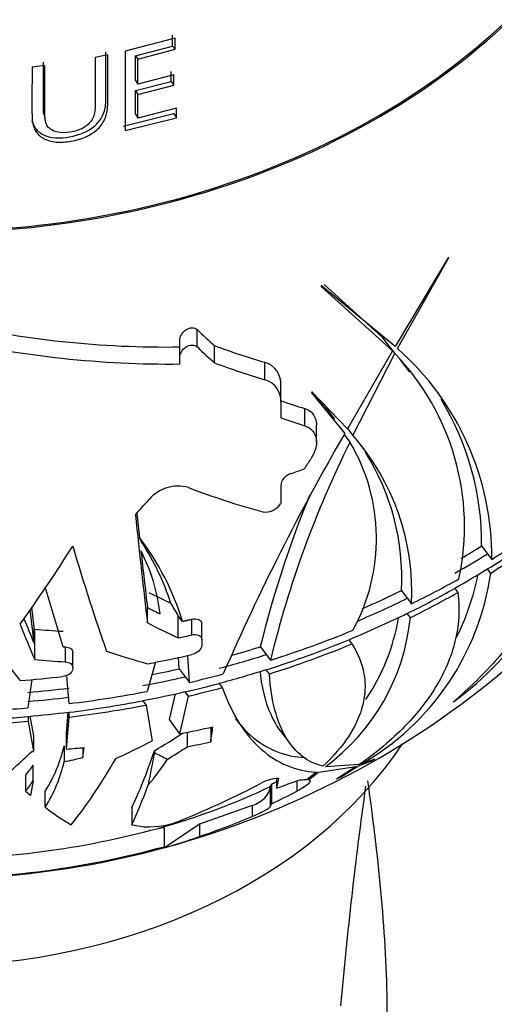
# Model space of a CAD drawing. Units: millimetres. Extents: x 0 to 1193, y 0 to 1580.
# Drawn here: x 926 to 941, y 1108 to 1138 of the extents above; entities that cross this region are included whole.
import ezdxf
from ezdxf import colors
from ezdxf.entities.mleader import LeaderData, LeaderLine
from ezdxf.math import Vec2, Vec3

# ---------------------------------------------------------------- set-up
doc = ezdxf.new("R2010")
doc.units = ezdxf.units.MM
doc.layers.add('DV4_Défaut', color=7, linetype='Continuous')
doc.layers.add('Défaut', color=7, linetype='Continuous')

# ---------------------------------------------------------------- blocks, each defined once
blk = doc.blocks.new('_DOT')
at = {"color": 0}
blk.add_line((0, 0), (-1, 0), dxfattribs=at)
at = {"color": 0, "const_width": 0.333}
blk.add_lwpolyline([(-0.1665, 0, 1), (0.1665, 0, 1)], format="xyb", close=True, dxfattribs=at)
blk = doc.blocks.new('SE3')
at = {"layer": 'DV4_Défaut', "color": 7, "linetype": 'Continuous'}
for p, q in [((931.039, 1137.067), (929.535, 1136.677)), ((930.959, 1136.829), (930.96, 1137.154)), ((931.039, 1136.738), (931.039, 1137.067)), ((929.535, 1136.677), (929.535, 1134.294)), ((929.846, 1136.534), (930.959, 1136.829)), ((929.914, 1136.439), (931.039, 1136.738)), ((930.959, 1136.829), (931.039, 1136.738)), ((929.009, 1136.564), (928.628, 1136.488)), ((929.846, 1135.79), (929.846, 1136.534)), ((929.846, 1136.534), (929.914, 1136.439)), ((929.914, 1135.684), (929.914, 1136.439)), ((927.108, 1136.246), (926.727, 1136.199)), ((930.922, 1135.767), (930.922, 1136.07)), ((929.846, 1135.79), (929.914, 1135.684)), ((929.846, 1135.489), (930.922, 1135.767)), ((931.002, 1135.966), (929.914, 1135.684)), ((930.922, 1135.767), (931.002, 1135.658)), ((931.002, 1135.658), (931.002, 1135.966)), ((929.845, 1134.784), (929.846, 1135.489)), ((929.846, 1135.489), (929.914, 1135.378)), ((929.914, 1135.378), (931.002, 1135.658)), ((929.914, 1134.662), (929.914, 1135.378)), ((931.075, 1134.959), (929.914, 1134.662)), ((931.075, 1134.674), (931.075, 1134.959)), ((927.077, 1134.809), (927.115, 1134.689)), ((929.471, 1134.422), (930.994, 1134.798)), ((929.535, 1134.294), (931.075, 1134.674)), ((929.845, 1134.784), (929.914, 1134.662)), ((930.994, 1134.798), (931.075, 1134.674)), ((939.268, 1130.477), (937.661, 1127.796)), ((937.731, 1127.727), (939.269, 1130.452)), ((939.269, 1130.452), (939.268, 1130.477)), ((935.433, 1129.628), (935.439, 1129.595)), ((937.661, 1127.796), (935.433, 1129.628)), ((935.439, 1129.595), (937.581, 1127.659)), ((935.522, 1129.659), (937.265, 1128.079)), ((931.705, 1127.776), (931.705, 1128.298)), ((937.265, 1128.079), (937.581, 1127.659)), ((931.175, 1127.452), (931.175, 1127.967)), ((932.223, 1127.298), (932.223, 1127.817)), ((937.581, 1127.659), (936.224, 1125.315)), ((936.393, 1125.111), (937.651, 1127.579)), ((937.536, 1127.732), (937.651, 1127.579)), ((931.175, 1127.266), (931.175, 1127.452)), ((933.739, 1126.792), (933.739, 1127.315)), ((938.105, 1127.02), (937.793, 1127.435)), ((934.219, 1126.119), (934.219, 1126.638)), ((935.152, 1126.425), (935.147, 1126.402)), ((935.147, 1126.402), (936.144, 1125.173)), ((936.224, 1125.315), (935.152, 1126.425)), ((935.152, 1126.425), (935.502, 1125.994)), ((934.219, 1126.119), (934.219, 1125.646)), ((935.842, 1125.604), (935.532, 1126.017)), ((934.944, 1125.404), (934.944, 1125.923)), ((935.292, 1124.914), (935.292, 1125.432)), ((936.129, 1125.146), (936.301, 1124.918)), ((936.231, 1125.326), (936.393, 1125.111)), ((934.219, 1123.617), (934.219, 1123.07)), ((934.219, 1123.07), (934.207, 1123.052)), ((940.268, 1121.79), (940.446, 1121.554)), ((940.446, 1121.554), (940.572, 1121.386)), ((940.446, 1121.098), (940.446, 1121.104)), ((940.539, 1120.974), (940.446, 1121.098)), ((927.661, 1118.76), (927.124, 1120.557)), ((937.852, 1120.448), (938.028, 1120.215)), ((939.458, 1120.518), (939.459, 1120.513)), ((939.459, 1120.513), (939.552, 1120.389)), ((938.028, 1120.215), (938.153, 1120.049)), ((926.662, 1119.872), (926.784, 1118.878)), ((926.71, 1119.944), (926.784, 1119.341)), ((930.204, 1119.474), (930.204, 1119.937)), ((938.028, 1119.759), (938.028, 1119.765)), ((931.259, 1119.521), (931.131, 1119.692)), ((931.131, 1119.026), (931.131, 1119.692)), ((931.537, 1119.116), (931.537, 1119.585)), ((938.121, 1119.636), (938.028, 1119.759)), ((926.784, 1119.341), (926.784, 1118.878)), ((926.807, 1118.371), (926.807, 1119.285)), ((931.837, 1118.987), (931.837, 1119.457)), ((931.837, 1118.987), (931.837, 1118.787)), ((936.262, 1118.97), (936.266, 1118.965)), ((936.266, 1118.965), (936.358, 1118.842)), ((927.731, 1118.302), (927.731, 1118.756)), ((927.954, 1118.138), (927.954, 1118.592)), ((933.603, 1118.755), (933.78, 1118.521)), ((930.443, 1118.295), (930.196, 1117.415)), ((931.163, 1118.096), (931.142, 1118.441)), ((931.472, 1117.686), (931.422, 1118.499)), ((933.78, 1118.521), (933.906, 1118.353)), ((927.954, 1118.138), (927.954, 1118.092)), ((931.163, 1118.096), (931.343, 1117.857)), ((933.78, 1118.065), (933.78, 1118.071)), ((933.874, 1117.941), (933.78, 1118.065)), ((926.723, 1117.775), (926.604, 1116.919)), ((927.842, 1117.047), (927.776, 1117.859)), ((931.343, 1117.857), (931.472, 1117.686)), ((931.343, 1117.401), (931.343, 1117.407)), ((931.439, 1117.275), (931.343, 1117.401)), ((932.358, 1117.659), (932.361, 1117.653)), ((932.361, 1117.653), (932.455, 1117.528)), ((930.066, 1117.138), (930.068, 1117.133)), ((930.068, 1117.133), (930.165, 1117.005)), ((930.867, 1116.57), (931.048, 1117.345)), ((931.176, 1116.141), (931.439, 1117.275)), ((939.405, 1117.093), (939.416, 1117.098)), ((930.165, 1117.005), (930.345, 1115.925)), ((926.604, 1116.662), (926.606, 1116.657)), ((926.606, 1116.657), (926.606, 1116.514)), ((926.606, 1116.514), (926.77, 1115.612)), ((926.662, 1116.668), (926.77, 1116.081)), ((927.768, 1116.151), (927.817, 1116.788)), ((927.768, 1115.68), (927.842, 1116.641)), ((927.842, 1116.785), (927.842, 1116.791)), ((927.842, 1116.641), (927.842, 1116.785)), ((931.176, 1116.141), (930.867, 1116.57)), ((932.107, 1116.333), (932.107, 1115.899)), ((934.19, 1116.251), (934.505, 1115.834)), ((926.77, 1116.081), (926.77, 1115.612)), ((927.768, 1115.68), (927.768, 1116.151)), ((931.403, 1116.186), (931.403, 1115.749)), ((927.693, 1115.774), (927.693, 1115.3)), ((928.258, 1115.724), (928.258, 1115.424)), ((930.411, 1115.63), (930.411, 1115.563)), ((936.561, 1115.174), (936.958, 1115.327)), ((937.049, 1115.377), (936.644, 1115.23)), ((926.764, 1114.719), (926.764, 1115.195)), ((935.357, 1114.984), (936.493, 1115.152)), ((936.578, 1115.211), (935.562, 1115.149)), ((936.493, 1115.152), (935.9, 1114.776)), ((936.013, 1114.831), (936.561, 1115.174)), ((926.534, 1114.891), (926.534, 1114.412)), ((934.089, 1114.795), (934.089, 1114.505)), ((934.15, 1114.795), (934.161, 1114.794)), ((934.971, 1114.761), (935.014, 1114.761)), ((935.291, 1114.987), (935.014, 1114.761)), ((935.054, 1114.756), (935.357, 1114.984)), ((926.764, 1114.719), (926.684, 1114.284)), ((933.904, 1114.551), (933.901, 1114.525)), ((933.901, 1114.525), (933.901, 1113.944)), ((933.939, 1114.624), (933.939, 1114.032)), ((934.703, 1114.724), (934.703, 1114.411)), ((927.127, 1113.928), (927.127, 1114.416)), ((929.728, 1113.924), (929.728, 1113.404)), ((933.357, 1113.979), (931.771, 1113.416)), ((933.357, 1113.979), (933.357, 1113.648)), ((930.709, 1113.312), (930.521, 1113.293)), ((930.709, 1113.312), (930.709, 1112.742)), ((931.771, 1113.416), (930.712, 1112.713)), ((931.771, 1113.416), (931.771, 1113.052))]:
    blk.add_line(p, q, dxfattribs=at)
for centre, radius, start, end in [((932.257, 1122.377), 7.494, 347.8659, 43.9598), ((932.228, 1121.454), 8.345, 359.5319, 48.7388), ((933.554, 1126.675), 0.666, 356.8399, 73.8363), ((933.554, 1126.153), 0.666, 357.0671, 73.8541), ((931.898, 1121.852), 8.37, 359.5756, 31.3438), ((998.648, 1089.023), 72.206, 149.95653, 156.39218), ((931.062, 1120.42), 7.101, 356.9997, 41.3401), ((964.493, 1110.913), 31.478, 153.5842, 166.3294), ((931.416, 1122.01), 5.684, 330.9942, 30.7632), ((930.752, 1120.818), 7.11, 357.02, 32.2288), ((931.12, 1122.457), 1.133, 73.8325, 140.0706), ((964.902, 1111.086), 32.226, 157.7104, 166.2324), ((933.752, 1123.359), 0.548, 261.7344, 326.0465), ((933.514, 1125.149), 9.983, 306.244, 346.9762), ((923.531, 1117.142), 8.086, 17.1137, 37.2879), ((923.455, 1117.624), 7.844, 18.1895, 33.0223), ((923.638, 1138.77), 27, 270, 320.6805), ((925.188, 1119.142), 5.429, 6.4246, 27.4039), ((932.731, 1122.077), 7.886, 299.7503, 351.961), ((932.707, 1122.421), 7.599, 333.5953, 348.5863), ((931.802, 1120.267), 6.35, 306.3027, 354.3032), ((931.605, 1120.671), 6.247, 325.9429, 350.3281), ((923.392, 1116.769), 4.414, 327.7933, 346.9859), ((924.978, 1149.456), 33.892, 272.9435, 273.0317), ((926.362, 1118.09), 5.203, 317.9563, 328.4825), ((923.294, 1116.312), 4.514, 328.1265, 347.0524), ((934.186, 1113.635), 1.161, 91.779, 118.9615), ((1080.032, 1094.866), 144.609, 172.17161, 174.80822), ((930.218, 1116.008), 2.668, 267.4779, 293.2767)]:
    blk.add_arc(centre, radius, start, end, dxfattribs=at)
for centre, major_axis, ratio, start_param, end_param in [((923.638, 1148.412), (-22.45, 0), 0.766044, 0, 3.381186), ((923.638, 1148.412), (22.4, 0), 0.766044, 3.004, 6.283185), ((926.4, 1146.497), (22.616, -8.086), 0.746583, 4.873593, 5.178647), ((933.954, 1144.303), (11.07, -20.638), 0.490795, -0.980179, -0.945395), ((926.4, 1146.497), (23.234, -8.307), 0.746583, 4.876254, 5.173104), ((933.954, 1144.303), (11.388, -21.231), 0.490795, -0.975945, -0.94215), ((931.093, 1146.111), (16.349, -16.604), 0.641457, -0.935484, -0.857363), ((931.093, 1146.111), (16.823, -17.086), 0.641457, -0.937119, -0.861223), ((931.503, 1145.425), (15.284, -18.064), 0.609986, -0.801536, -0.762514), ((931.503, 1145.425), (15.715, -18.573), 0.609986, -0.805525, -0.767599), ((928.048, 1136.708), (-11.452, -24.497), 0.450566, 1.250929, 1.264842), ((923.638, 1142.786), (26.869, 0), 0.766044, -1.153843, -1.13726), ((929.539, 1144.018), (17.066, -19.19), 0.620846, -0.870083, -0.761346), ((923.99, 1138.567), (-13.774, -23.896), 0.511427, 1.168524, 1.191986), ((930.31, 1139.124), (1.419, -26.723), 0.063061, -0.913649, -0.747997), ((930.31, 1139.124), (1.387, -26.12), 0.063061, -0.897938, -0.861239), ((923.638, 1137.414), (26.917, 0), 0.766044, -0.890356, -0.801058), ((923.638, 1136.958), (26.667, 0), 0.766044, -0.888871, -0.803646), ((923.638, 1136.958), (26.852, 0), 0.766044, -0.889973, -0.801661), ((930.53, 1091.033), (-0.664, 31.085), 0.043418, -0.119944, -0.071741), ((924.688, 1138.401), (-9.131, -26.003), 0.367258, 0.890323, 1.012774), ((928.905, 1139.533), (3.88, -26.773), 0.168493, -0.870862, -0.69964), ((930.31, 1139.124), (1.387, -26.12), 0.063061, -0.840808, -0.749112), ((923.638, 1137.414), (26.667, 0), 0.766044, -0.935716, -0.888871), ((923.638, 1137.414), (26.316, 0), 0.766044, -0.91649, -0.886743), ((923.638, 1136.964), (26.667, 0), 0.766044, -0.935716, -0.888871), ((923.638, 1137.414), (26.917, 0), 0.766044, -1.001239, -0.936757), ((927.856, 1141.467), (13.857, -21.67), 0.540273, -0.737355, -0.700276), ((923.638, 1137.414), (26.316, 0), 0.766044, -1.052545, -1.000189), ((923.638, 1136.958), (26.667, 0), 0.766044, -1.000801, -0.935666), ((923.638, 1136.958), (26.852, 0), 0.766044, -1.001121, -0.936439), ((934.13, 1086.257), (-15.067, 45.223), 0.222498, -0.815714, -0.803195), ((923.638, 1137.414), (26.667, 0), 0.766044, -1.066354, -1.000807), ((927.856, 1141.467), (14.188, -22.188), 0.540273, -0.742515, -0.721934), ((923.638, 1136.964), (26.667, 0), 0.766044, -1.077622, -1.000807), ((926.814, 1139.335), (4.697, -26.383), 0.204453, -0.762664, -0.720666), ((927.856, 1141.467), (14.512, -22.693), 0.540273, -0.745355, -0.696039), ((926.814, 1139.335), (4.8, -26.964), 0.204453, -0.777719, -0.717326), ((924.07, 1139.818), (24.358, -10.043), 0.740477, -1.166764, -1.13297), ((923.638, 1137.414), (26.917, 0), 0.766044, -1.179407, -1.077339), ((925.842, 1139.461), (8.219, -26.219), 0.335778, -0.780793, -0.707512), ((923.638, 1139.351), (27.571, 0), 0.766044, -1.29556, -1.280229), ((923.638, 1136.958), (26.667, 0), 0.766044, 5.102562, 5.205694), ((925.93, 1140.782), (18.016, -20.527), 0.618034, -0.818939, -0.762081), ((923.638, 1137.414), (26.316, 0), 0.766044, -1.217171, -1.182445), ((923.638, 1136.958), (26.852, 0), 0.766044, -1.179697, -1.077282), ((924.07, 1139.818), (25.455, -10.496), 0.740477, -1.171425, -1.136456), ((923.638, 1138.77), (27.586, 0), 0.766044, -1.330445, -1.28039), ((923.638, 1137.414), (26.667, 0), 0.766044, -1.237645, -1.180656), ((923.638, 1137.414), (26.316, 0), 0.766044, -1.313236, -1.280786), ((923.638, 1136.964), (26.667, 0), 0.766044, -1.237645, -1.180656), ((923.638, 1138.77), (27.586, 0), 0.766044, 4.811456, 4.858513), ((923.638, 1137.414), (26.667, 0), 0.766044, -1.327332, -1.277658), ((923.638, 1137.414), (26.917, 0), 0.766044, -1.275476, -1.235852), ((923.638, 1137.414), (26.316, 0), 0.766044, 4.825362, 4.872843), ((923.638, 1137.414), (26.917, 0), 0.766044, 4.86923, 4.958528), ((923.638, 1136.964), (26.667, 0), 0.766044, -1.327332, -1.277658), ((923.638, 1136.958), (26.667, 0), 0.766044, -1.277658, -1.237559), ((923.638, 1136.958), (26.852, 0), 0.766044, -1.276039, -1.236229), ((923.638, 1137.414), (26.667, 0), 0.766044, 4.823871, 4.870716), ((923.638, 1136.958), (26.667, 0), 0.766044, 4.870715, 4.955941), ((923.638, 1137.414), (26.917, 0), 0.766044, 4.758347, 4.822829), ((923.638, 1136.958), (26.852, 0), 0.766044, 4.869613, 4.957926), ((923.638, 1136.958), (26.667, 0), 0.766044, 4.758786, 4.823921), ((923.638, 1136.958), (26.852, 0), 0.766044, 4.758465, 4.823147), ((923.638, 1136.964), (26.667, 0), 0.766044, 4.823871, 4.870716), ((923.322, 1136.025), (26.484, -3.046), 0.76396, -1.183271, -1.143712), ((932.49, 1138.349), (-1.21, -25.471), 0.056479, 0.494625, 0.530733), ((927.735, 1134.553), (-18.552, -18.027), 0.649722, 1.07663, 1.126861), ((929.828, 1134.18), (-14.683, -19.801), 0.578843, 0.939294, 0.985944), ((923.638, 1121.415), (-16, 0), 0.766044, 0.472777, 2.668816), ((923.322, 1136.025), (26.484, -3.046), 0.76396, -1.315138, -1.294714), ((928.618, 1138.533), (-1.26, -26.504), 0.056479, 0.514392, 0.537374), ((931.267, 1137.998), (-2.543, -25.118), 0.119177, 0.30159, 0.484503), ((929.828, 1134.18), (-15.065, -20.316), 0.578843, 0.958765, 0.990528), ((923.255, 1135.445), (26.324, -3.028), 0.76396, -1.1697, -1.141563), ((927.904, 1137.172), (-9.309, -24.859), 0.385628, 0.605393, 0.681864), ((924.743, 1134.979), (-25.272, -7.37), 0.752932, 1.46892, 1.490932), ((930.336, 1137.459), (-5.008, -25.591), 0.223131, 0.39401, 0.576176), ((931.013, 1089.942), (0.789, 28.999), 0.095096, 0.490163, 0.556498), ((934.824, 1084.886), (-14.222, 31.483), 0.491191, -0.550724, -0.531924), ((928.431, 1137.666), (-5.813, -25.245), 0.258327, 0.509103, 0.535999), ((934.866, 1138.236), (-1.165, -24.513), 0.056479, 0.255992, 0.299345), ((922.861, 1132.02), (24.699, -2.841), 0.76396, -1.013205, -0.981093), ((926.598, 1139.949), (9.912, -24.872), 0.403663, -0.159173, -0.143573), ((928.431, 1137.666), (-5.95, -25.839), 0.258327, 0.51422, 0.540471), ((931.267, 1137.998), (-2.606, -25.74), 0.119177, 0.31187, 0.442716), ((923.638, 1123.449), (17.234, 0), 0.642788, 5.12324, 5.350506), ((930.949, 1131.14), (-16.695, -15.998), 0.652242, 1.028632, 1.148484), ((932.845, 1114.575), (1.058, 0), 0.642788, 5.21695, 6.20939), ((934.866, 1138.236), (-1.134, -23.853), 0.056479, 0.121415, 0.144974), ((932.799, 1129.701), (-14.315, -14.46), 0.642491, 1.061969, 1.070819), ((923.399, 1138.7), (7.564, -25.918), 0.316693, -0.4599, -0.445881), ((932.799, 1129.701), (-14.858, -15.008), 0.642491, 1.059524, 1.10282), ((923.399, 1138.7), (7.564, -25.918), 0.316693, -0.40407, -0.329182), ((934.866, 1138.236), (-1.165, -24.513), 0.056479, 0.136882, 0.161566), ((932.143, 1128.869), (-15.534, -13.346), 0.670585, 1.027349, 1.115849), ((926.162, 1128.185), (19.922, 4.751), 0.757201, 4.40211, 4.750766), ((922.148, 1138.031), (11.968, -24.129), 0.467987, -0.335733, -0.309997), ((935.636, 1131.303), (-11.209, -18.013), 0.532824, 0.522487, 0.597685), ((926.162, 1128.185), (20.668, 4.928), 0.757201, 4.406886, 4.75197), ((931.83, 1138.381), (-1.221, -25.691), 0.056479, 0.019521, 0.066887)]:
    blk.add_ellipse(centre, major_axis=major_axis, ratio=ratio, start_param=start_param, end_param=end_param, dxfattribs=at)
for points, knots in [([(926.725, 1134.585), (926.743, 1134.511), (926.805, 1134.344), (927.155, 1134.057), (927.865, 1134.041), (928.547, 1134.302), (928.886, 1134.738), (928.947, 1135.032), (928.949, 1135.286), (928.951, 1135.538), (928.95, 1136.004), (928.951, 1136.395), (928.951, 1136.656)], [0, 0, 0, 0, 0.054058, 0.128715, 0.301419, 0.474017, 0.556609, 0.648159, 0.676276, 0.736157, 0.824089, 1, 1, 1, 1]), ([(926.727, 1136.199), (926.727, 1135.762), (926.725, 1135.42), (926.724, 1135.036), (926.725, 1134.931), (926.726, 1134.803), (926.727, 1134.766), (926.728, 1134.718), (926.729, 1134.704), (926.729, 1134.684), (926.73, 1134.677), (926.73, 1134.668), (926.73, 1134.665), (926.731, 1134.66), (926.73, 1134.663), (926.739, 1134.509), (926.77, 1134.388), (926.848, 1134.244), (926.885, 1134.195), (926.953, 1134.131), (926.977, 1134.111), (927.031, 1134.074), (927.065, 1134.054), (927.195, 1133.989), (927.315, 1133.956), (927.586, 1133.931), (927.747, 1133.94), (928.216, 1134.018), (928.471, 1134.13), (928.775, 1134.394), (928.853, 1134.496), (928.936, 1134.671), (928.958, 1134.733), (928.982, 1134.831), (928.988, 1134.864), (928.996, 1134.916), (928.998, 1134.934), (929.001, 1134.96), (929.002, 1134.969), (929.003, 1134.987), (929.004, 1135.003), (929.005, 1135.023), (929.006, 1135.063), (929.008, 1135.159), (929.008, 1135.196), (929.009, 1135.261), (929.009, 1135.285), (929.009, 1135.322), (929.009, 1135.334), (929.009, 1135.36), (929.009, 1135.38), (929.009, 1135.516), (929.009, 1135.643), (929.009, 1136.037), (929.009, 1136.3), (929.009, 1136.564)], [0, 0, 0, 0, 0.125, 0.125, 0.1875, 0.1875, 0.21875, 0.21875, 0.234375, 0.234375, 0.242188, 0.242188, 0.246094, 0.246094, 0.25, 0.25, 0.3125, 0.3125, 0.34375, 0.34375, 0.359375, 0.359375, 0.375, 0.375, 0.4375, 0.4375, 0.5, 0.5, 0.625, 0.625, 0.6875, 0.6875, 0.71875, 0.71875, 0.734375, 0.734375, 0.742188, 0.742188, 0.746094, 0.746094, 0.75, 0.75, 0.78125, 0.78125, 0.796875, 0.796875, 0.804688, 0.804688, 0.808594, 0.808594, 0.8125, 0.8125, 0.875, 0.875, 1, 1, 1, 1]), ([(928.628, 1136.488), (928.628, 1136.27), (928.628, 1136.052), (928.628, 1135.725), (928.628, 1135.616), (928.628, 1135.453), (928.628, 1135.398), (928.628, 1135.317), (928.628, 1135.29), (928.628, 1135.249), (928.628, 1135.235), (928.628, 1135.208), (928.628, 1135.2), (928.628, 1135.105), (928.627, 1135.041), (928.624, 1134.961), (928.623, 1134.937), (928.621, 1134.906), (928.62, 1134.896), (928.618, 1134.878), (928.618, 1134.877), (928.603, 1134.743), (928.564, 1134.643), (928.429, 1134.476), (928.344, 1134.407), (928.138, 1134.301), (928.025, 1134.264), (927.734, 1134.217), (927.607, 1134.216), (927.446, 1134.249), (927.397, 1134.266), (927.308, 1134.311), (927.264, 1134.342), (927.203, 1134.401), (927.178, 1134.439), (927.149, 1134.509), (927.141, 1134.535), (927.131, 1134.576), (927.128, 1134.59), (927.123, 1134.62), (927.12, 1134.644), (927.115, 1134.682), (927.112, 1134.723), (927.11, 1134.801), (927.109, 1134.829), (927.108, 1134.892), (927.108, 1134.936), (927.108, 1135.389), (927.108, 1135.818), (927.108, 1136.246)], [0, 0, 0, 0, 0.125, 0.125, 0.1875, 0.1875, 0.21875, 0.21875, 0.234375, 0.234375, 0.242188, 0.242188, 0.25, 0.25, 0.28125, 0.28125, 0.296875, 0.296875, 0.304688, 0.304688, 0.3125, 0.3125, 0.375, 0.375, 0.4375, 0.4375, 0.5, 0.5, 0.5625, 0.5625, 0.59375, 0.59375, 0.625, 0.625, 0.65625, 0.65625, 0.671875, 0.671875, 0.679688, 0.679688, 0.6875, 0.6875, 0.71875, 0.71875, 0.734375, 0.734375, 0.75, 0.75, 1, 1, 1, 1]), ([(927.076, 1134.809), (927.066, 1134.898), (927.074, 1135.193), (927.069, 1135.702), (927.07, 1136.13), (927.071, 1136.341)], [0, 0, 0, 0, 0.179885, 0.593834, 1, 1, 1, 1]), ([(931.175, 1127.967), (931.175, 1128.089), (931.246, 1128.216), (931.411, 1128.33), (931.475, 1128.354), (931.601, 1128.359), (931.663, 1128.338), (931.705, 1128.298)], [0, 0, 0, 0, 0.5, 0.5, 0.75, 0.75, 1, 1, 1, 1]), ([(931.175, 1127.452), (931.175, 1127.573), (931.247, 1127.698), (931.412, 1127.81), (931.476, 1127.833), (931.602, 1127.838), (931.663, 1127.817), (931.705, 1127.776)], [0, 0, 0, 0, 0.5, 0.5, 0.75, 0.75, 1, 1, 1, 1]), ([(934.944, 1125.923), (935.038, 1125.894), (935.118, 1125.843), (935.235, 1125.705), (935.272, 1125.618), (935.29, 1125.494), (935.292, 1125.464), (935.292, 1125.433)], [0, 0, 0, 0, 0.432848, 0.432848, 0.865697, 0.865697, 1, 1, 1, 1]), ([(934.944, 1125.404), (935.038, 1125.375), (935.117, 1125.324), (935.234, 1125.186), (935.272, 1125.1), (935.3, 1124.912), (935.291, 1124.81), (935.234, 1124.605), (935.186, 1124.505), (935.124, 1124.409)], [0, 0, 0, 0, 0.25, 0.25, 0.5, 0.5, 0.75, 0.75, 1, 1, 1, 1]), ([(934.519, 1123.966), (934.44, 1123.939), (934.366, 1123.889), (934.254, 1123.762), (934.219, 1123.686), (934.219, 1123.617)], [0, 0, 0, 0, 0.5, 0.5, 1, 1, 1, 1]), ([(942.314, 1122.178), (942.383, 1121.822), (942.365, 1121.439), (942.216, 1120.827), (942.146, 1120.617), (941.964, 1120.185), (941.854, 1119.966), (941.47, 1119.306), (941.144, 1118.86), (940.359, 1117.965), (939.907, 1117.523), (939.405, 1117.093)], [0, 0, 0, 0, 0.25, 0.25, 0.375, 0.375, 0.5, 0.5, 0.75, 0.75, 1, 1, 1, 1]), ([(939.552, 1120.389), (939.612, 1119.922), (939.587, 1119.459), (939.381, 1118.542), (939.2, 1118.089), (938.682, 1117.197), (938.35, 1116.77), (937.56, 1115.958), (937.1, 1115.572), (936.578, 1115.211)], [0, 0, 0, 0, 0.25, 0.25, 0.5, 0.5, 0.75, 0.75, 1, 1, 1, 1]), ([(931.537, 1119.585), (931.614, 1119.603), (931.69, 1119.601), (931.802, 1119.555), (931.837, 1119.511), (931.837, 1119.457)], [0, 0, 0, 0, 0.5, 0.5, 1, 1, 1, 1]), ([(931.537, 1119.116), (931.614, 1119.134), (931.69, 1119.131), (931.803, 1119.084), (931.837, 1119.04), (931.837, 1118.987)], [0, 0, 0, 0, 0.5, 0.5, 1, 1, 1, 1]), ([(927.731, 1118.756), (927.795, 1118.752), (927.851, 1118.734), (927.932, 1118.676), (927.954, 1118.636), (927.954, 1118.592)], [0, 0, 0, 0, 0.5, 0.5, 1, 1, 1, 1]), ([(931.837, 1118.787), (931.837, 1118.734), (931.802, 1118.675), (931.691, 1118.578), (931.614, 1118.54), (931.537, 1118.523)], [0, 0, 0, 0, 0.5, 0.5, 1, 1, 1, 1]), ([(936.358, 1118.842), (936.549, 1118.553), (936.669, 1118.254), (936.749, 1117.795), (936.76, 1117.64), (936.747, 1117.327), (936.724, 1117.168), (936.607, 1116.693), (936.465, 1116.38), (936.064, 1115.763), (935.803, 1115.458), (935.489, 1115.164)], [0, 0, 0, 0, 0.25, 0.25, 0.375, 0.375, 0.5, 0.5, 0.75, 0.75, 1, 1, 1, 1]), ([(927.731, 1118.302), (927.795, 1118.298), (927.851, 1118.28), (927.932, 1118.221), (927.954, 1118.181), (927.954, 1118.138)], [0, 0, 0, 0, 0.5, 0.5, 1, 1, 1, 1]), ([(927.954, 1118.092), (927.954, 1118.04), (927.921, 1117.986), (927.811, 1117.902), (927.733, 1117.872), (927.654, 1117.863)], [0, 0, 0, 0, 0.5, 0.5, 1, 1, 1, 1]), ([(934.205, 1116.232), (934.157, 1116.296), (934.111, 1116.364), (933.931, 1116.667), (933.818, 1116.945), (933.677, 1117.483), (933.633, 1117.722), (933.603, 1117.98)], [0, 0, 0, 0, 0.157874, 0.157874, 0.657505, 0.657505, 1, 1, 1, 1]), ([(935.489, 1115.164), (935.032, 1115.272), (934.658, 1115.557), (934.242, 1116.254), (934.127, 1116.534), (933.957, 1117.175), (933.901, 1117.537), (933.874, 1117.941)], [0, 0, 0, 0, 0.5, 0.5, 0.75, 0.75, 1, 1, 1, 1]), ([(932.455, 1117.528), (932.75, 1116.719), (933.143, 1116.106), (933.864, 1115.466), (934.127, 1115.3), (934.686, 1115.069), (934.981, 1115.003), (935.291, 1114.987)], [0, 0, 0, 0, 0.5, 0.5, 0.75, 0.75, 1, 1, 1, 1]), ([(932.849, 1116.597), (932.992, 1116.408), (933.145, 1116.241), (933.547, 1115.886), (933.809, 1115.722), (934.362, 1115.499), (934.655, 1115.437), (934.96, 1115.426)], [0, 0, 0, 0, 0.255042, 0.255042, 0.627521, 0.627521, 1, 1, 1, 1]), ([(936.833, 1114.728), (936.926, 1114.044), (937.014, 1113.358), (937.224, 1111.552), (937.318, 1110.431), (937.426, 1108.221), (937.435, 1107.125), (937.277, 1103.885), (936.95, 1101.823), (935.734, 1097.863), (934.854, 1095.963), (932.43, 1092.59), (930.856, 1091.088), (927.94, 1089.561), (926.879, 1089.177), (924.656, 1088.743), (923.512, 1088.695), (920.105, 1089.085), (918.014, 1090.057), (914.671, 1092.737), (913.387, 1094.424), (911.449, 1098.068), (910.777, 1100.047), (909.951, 1104.168), (909.795, 1106.305), (909.879, 1109.597), (909.961, 1110.695), (910.188, 1112.599), (910.31, 1113.401), (910.461, 1114.202)], [0, 0, 0, 0, 0.030279, 0.030279, 0.07942, 0.07942, 0.128561, 0.128561, 0.226843, 0.226843, 0.325126, 0.325126, 0.423408, 0.423408, 0.472549, 0.472549, 0.52169, 0.52169, 0.619973, 0.619973, 0.718255, 0.718255, 0.816537, 0.816537, 0.91482, 0.91482, 0.963961, 0.963961, 1, 1, 1, 1]), ([(935.054, 1114.756), (935.111, 1114.743), (935.123, 1114.709), (935.039, 1114.62), (934.994, 1114.584), (934.871, 1114.503), (934.792, 1114.457), (934.703, 1114.411)], [0, 0, 0, 0, 0.5, 0.5, 0.75, 0.75, 1, 1, 1, 1]), ([(933.901, 1113.944), (933.895, 1113.931), (933.88, 1113.916), (933.831, 1113.878), (933.795, 1113.856), (933.658, 1113.78), (933.521, 1113.716), (933.357, 1113.648)], [0, 0, 0, 0, 0.25, 0.25, 0.5, 0.5, 1, 1, 1, 1])]:
    blk.add_open_spline(points, degree=3, knots=knots, dxfattribs=at)
for points in [[(931.259, 1119.521), (931.398, 1119.553), (931.537, 1119.585)], [(926.807, 1119.285), (926.795, 1119.313), (926.784, 1119.341)], [(927.661, 1118.76), (927.696, 1118.758), (927.731, 1118.756)], [(937.049, 1115.377), (937.003, 1115.352), (936.958, 1115.327)], [(936.013, 1114.831), (935.956, 1114.803), (935.9, 1114.776)], [(930.712, 1112.713), (930.675, 1112.703), (930.637, 1112.693)]]:
    blk.add_open_spline(points, degree=2, dxfattribs=at)

msp = doc.modelspace()

# ---------------------------------------------------------------- block references
at = {"layer": 'Défaut'}
msp.add_blockref('SE3', (0, 0), dxfattribs=at)

# ---------------------------------------------------------------- leaders
at = {"layer": 'Défaut', "color": 7, "linetype": 'Continuous'}
ml = msp.add_multileader_mtext('Standard', dxfattribs=at)
ml.set_content('{\\pxsm0.9;\\fSolid Edge ISO|b1||i0||c0|p34;\\W1.;26/04/2016\\P}', color=256)
ml.set_leader_properties()
ml.set_arrow_properties(name='DOT')
ml.build(insert=Vec2(0, 0))
ml.multileader.update_dxf_attribs({"leader_type": 0, "dogleg_length": 0, "arrow_head_size": 12})
ctx = ml.context
ctx.base_point, ctx.char_height, ctx.arrow_head_size, ctx.landing_gap_size = Vec3(1105.268, 1564.54), 12, 12, 4.2
notes = []
notes.append((ctx, [(0, (0, 0, 0), (0, 0), (1, 0), 1, [])]))
ctx.mtext.insert = Vec3(1107.268, 1570.66)
for ctx, leaders in notes:
    for number, flags, end, landing, length, lines in leaders:
        leader = LeaderData()
        leader.index, (leader.has_last_leader_line, leader.has_dogleg_vector, leader.attachment_direction) = number, flags
        leader.last_leader_point, leader.dogleg_vector, leader.dogleg_length = Vec3(end), Vec3(landing), length
        for number, points, colour, breaks in lines:
            line = LeaderLine()
            line.index, line.vertices, line.color, line.breaks = number, Vec3.list(points), colors.encode_raw_color(colour), breaks
            leader.lines.append(line)
        ctx.leaders.append(leader)

doc.saveas('drawing.dxf')
